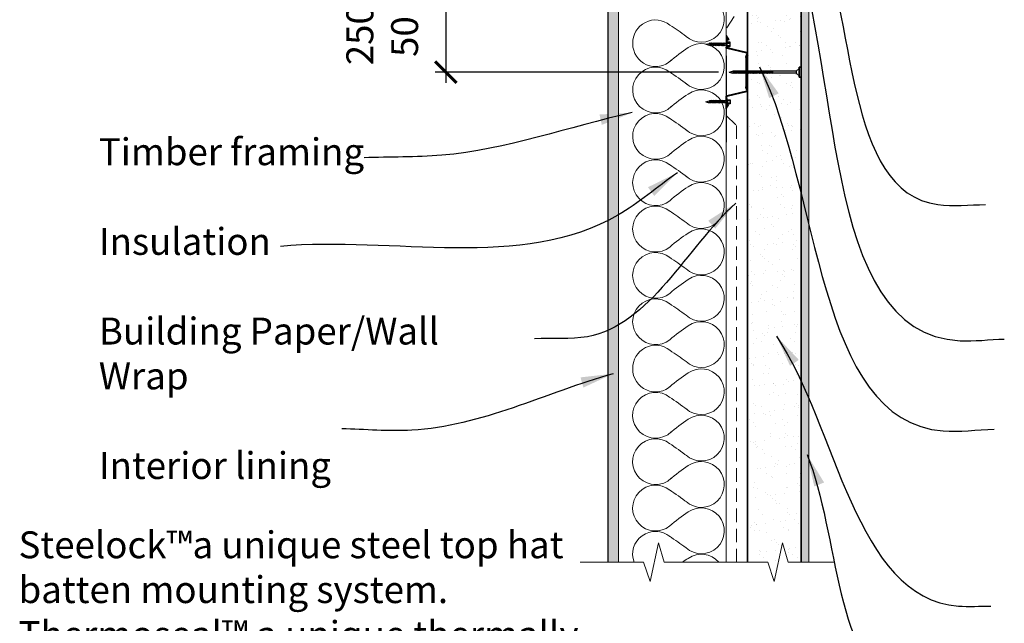
# Model space of a CAD drawing. Units: millimetres. Extents: x 57117 to 62958, y 5322 to 8109.
# Drawn here: x 57205 to 58121, y 5860 to 6421 of the extents above; entities that cross this region are included whole.
import ezdxf

# ---------------------------------------------------------------- set-up
doc = ezdxf.new("R2010")
doc.units = ezdxf.units.MM
doc.header["$MEASUREMENT"] = 0
doc.linetypes.add('HIDDEN', pattern=[0.375, 0.25, -0.125])
for name, color, linetype, lineweight in [('Building Paper', 4, 'HIDDEN', 13), ('Hatch', 2, 'Continuous', 13), ('Insulation', 221, 'BATTING', 9), ('Lining', 92, 'Continuous', 20), ('Supercrete', 7, 'Continuous', 35), ('Timber elevation', 31, 'Continuous', 15)]:
    doc.layers.add(name, color=color, linetype=linetype, lineweight=lineweight)
for name, color, linetype in [('Fastenings and sealants', 4, 'Continuous'), ('Miscellaneous', 2, 'Continuous'), ('Steel', 3, 'Continuous'), ('Text', 7, 'Continuous')]:
    doc.layers.add(name, color=color, linetype=linetype)
doc.styles.add('10', font='tahoma.ttf', dxfattribs={"height": 25})
doc.styles.add('Titles', font='timesbd.ttf', dxfattribs={"height": 4})
doc.linetypes.add('BATTING', pattern='A,0.00254,-2.54,[134,ltypeshp.shx,S=2.54,R=0,X=-2.54,Y=0],-5.08,[134,ltypeshp.shx,S=2.54,R=180,X=2.54,Y=0],-2.54', length=10.16254)
doc.dimstyles.new('Dim 10', dxfattribs={"dimscale": 10, "dimtxt": 25, "dimasz": 2, "dimexe": 1, "dimexo": 1, "dimgap": 1, "dimtad": 1, "dimdec": 0, "dimdsep": 46, "dimtxsty": '10', "dimblk": 'ARCHTICK', "dimcen": 2.5, "dimdle": 1, "dimclrd": 7, "dimclre": 7, "dimclrt": 7, "dimadec": 0, "dimazin": 0, "dimtfac": 1, "dimtdec": 0, "dimtmove": 1, "dimatfit": 3, "dimfxl": 1, "dimarcsym": 0})

# ---------------------------------------------------------------- blocks, each defined once
blk = doc.blocks.new('Batten Cross Section')
for p, q in [((136.5490500759882, 176.933644340966, 300), (136.5490500759882, 165.9500662859794, 300)), ((136.5490500759882, 176.933644340966, 300), (139.6209506349936, 172.9432852887252, 300)), ((137.2990500759882, 174.7299146693957, 300), (137.2990500759864, 165.9500662859794, 300)), ((137.2990500759882, 174.7299146693957, 300), (139.0266549644024, 172.4857782877756, 300)), ((160.5538766731594, 161.1043600553456, 300), (137.6970729489306, 165.4605760761106, 300)), ((139.6209506349936, 172.9432852887252, 300), (139.0266549644024, 172.4857782877756, 300)), ((160.4009109825753, 160.3701247405423, 300), (137.5441072583488, 164.7263407613073, 300)), ((159.5141686668316, 129.2857157790332, 300), (159.5141686668316, 156.3476760699065, 300)), ((160.2641686668316, 129.5486687066596, 300), (160.2641686668316, 156.0847231422801, 300)), ((136.5490500759882, 108.6997475079737, 300), (136.5490500759882, 119.6833255629602, 300)), ((137.2990500759882, 110.903477179544, 300), (137.2990500759864, 119.6833255629602, 300)), ((160.4009109825753, 125.2632671083973, 300), (137.5441072583488, 120.9070510876324, 300)), ((160.5538766731594, 124.529031793594, 300), (137.6970729489306, 120.1728157728291, 300)), ((136.5490500759882, 108.6997475079737, 300), (139.6209506349936, 112.6901065602145, 300)), ((137.2990500759882, 110.903477179544, 300), (139.0266549644024, 113.1476135611641, 300)), ((139.6209506349936, 112.6901065602145, 300), (139.0266549644024, 113.1476135611641, 300))]:
    blk.add_line(p, q)
for centre, radius, start, end in [((137.7990500759882, 165.9500662859794, 300), 1.25, 180, 258.2317110680057), ((137.7990500759864, 165.9500662859794, 300), 0.5, 180, 258.2317110680057), ((164.5141686668315, 156.3476760699065, 300), 5, 140.0322680679452, 180), ((165.2641686668316, 156.0847231422801, 300), 5, 142.6021649347559, 180), ((160.2989338555195, 159.8806345306735, 300), 0.5, 320.0322680678689, 78.23171106800571), ((160.2989338555195, 159.8806345306735, 300), 1.25, 322.6021649347559, 78.23171106800571), ((164.5141686668315, 129.2857157790332, 300), 5, 180, 219.9677319320548), ((165.2641686668316, 129.5486687066596, 300), 5, 180, 217.3978350652441), ((137.7990500759882, 119.6833255629602, 300), 1.25, 101.7682889319943, 180), ((137.7990500759864, 119.6833255629602, 300), 0.5, 101.7682889319943, 180), ((160.2989338555195, 125.7527573182662, 300), 0.5, 281.7682889319943, 39.96773193213113), ((160.2989338555195, 125.7527573182662, 300), 1.25, 281.7682889319943, 37.39783506524407)]:
    blk.add_arc(centre, radius, start, end)
blk = doc.blocks.new('10-16x16 Hex Head Screw')
for p, q in [((221.0351445201401, 110.1080342968056, 300), (221.0351445201401, 103.9752570923314, 300)), ((221.0351445201401, 110.1080342968056, 300), (221.6105461425892, 108.9449225492557, 300)), ((201.7182314374005, 107.0416456945689, 300), (204.9292328798076, 107.8973140696365, 300)), ((201.7182314374005, 107.0416456945689, 300), (204.9292328798076, 106.1859773195014, 300)), ((205.1235650075489, 107.8973140696365, 300), (204.9292328798076, 107.8973140696365, 300)), ((205.55878960223, 106.1859773195014, 300), (204.9292328798076, 106.1859773195014, 300)), ((205.2892043655813, 108.3276545787625, 300), (205.1175653909669, 107.8817267232147, 300)), ((205.1175653909669, 107.8817267232147, 300), (205.5638267249671, 106.1666182325347, 300)), ((205.666810109735, 107.8817267232147, 300), (205.2892043655813, 108.3276545787625, 300)), ((205.5638267249671, 106.1666182325347, 300), (206.0787436488119, 105.6888383873051, 300)), ((206.5996601892386, 107.8973140696365, 300), (205.6536109532537, 107.8973140696365, 300)), ((206.0787436488119, 106.1859773195014, 300), (205.666810109735, 107.8817267232147, 300)), ((207.0348847839197, 106.1859773195014, 300), (206.0787436488119, 106.1859773195014, 300)), ((206.0787436488119, 105.6888383873051, 300), (206.0787436488119, 106.1859773195014, 300)), ((206.765299547271, 108.3276545787625, 300), (206.5936605726567, 107.8817267232147, 300)), ((206.5936605726567, 107.8817267232147, 300), (207.0399219066568, 106.1666182325347, 300)), ((207.1429052914247, 107.8817267232147, 300), (206.765299547271, 108.3276545787625, 300)), ((207.0399219066568, 106.1666182325347, 300), (207.5548388305016, 105.6888383873051, 300)), ((208.0414275760069, 107.8973140696365, 300), (207.1297061349434, 107.8973140696365, 300)), ((207.5548388305016, 106.1859773195014, 300), (207.1429052914247, 107.8817267232147, 300)), ((208.4766521706862, 106.1859773195014, 300), (207.5548388305016, 106.1859773195014, 300)), ((207.5548388305016, 105.6888383873051, 300), (207.5548388305016, 106.1859773195014, 300)), ((208.2070669340394, 108.3276545787625, 300), (208.035427959425, 107.8817267232147, 300)), ((208.035427959425, 107.8817267232147, 300), (208.4816892934234, 106.1666182325347, 300)), ((208.584672678193, 107.8817267232147, 300), (208.2070669340394, 108.3276545787625, 300)), ((208.4816892934234, 106.1666182325347, 300), (208.9966062172682, 105.6888383873051, 300)), ((209.5861783475431, 107.8973140696365, 300), (208.5714735217099, 107.8973140696365, 300)), ((208.9966062172682, 106.1859773195014, 300), (208.584672678193, 107.8817267232147, 300)), ((208.9966062172682, 105.6888383873051, 300), (208.9966062172682, 106.1859773195014, 300)), ((210.0214029422224, 106.1859773195014, 300), (208.99660621727, 106.1859773195014, 300)), ((209.7518177055755, 108.3276545787625, 300), (209.5801787309612, 107.8817267232147, 300)), ((209.5801787309612, 107.8817267232147, 300), (210.0264400649595, 106.1666182325347, 300)), ((210.1294234497292, 107.8817267232147, 300), (209.7518177055755, 108.3276545787625, 300)), ((210.0264400649595, 106.1666182325347, 300), (210.5413569888043, 105.6888383873051, 300)), ((211.0966013241561, 107.8973140696365, 300), (210.116224293248, 107.8973140696365, 300)), ((210.5413569888043, 106.1859773195014, 300), (210.1294234497292, 107.8817267232147, 300)), ((211.5318259188354, 106.1859773195014, 300), (210.5413569888062, 106.1859773195014, 300)), ((210.5413569888043, 105.6888383873051, 300), (210.5413569888043, 106.1859773195014, 300)), ((211.2622406821885, 108.3276545787625, 300), (211.0906017075724, 107.8817267232147, 300)), ((211.0906017075724, 107.8817267232147, 300), (211.5368630415725, 106.1666182325347, 300)), ((211.6398464263404, 107.8817267232147, 300), (211.2622406821885, 108.3276545787625, 300)), ((211.5368630415725, 106.1666182325347, 300), (212.0517799654191, 105.6888383873051, 300)), ((212.5726965058458, 107.8973140696365, 300), (211.6266472698591, 107.8973140696365, 300)), ((212.0517799654191, 106.1859773195014, 300), (211.6398464263404, 107.8817267232147, 300)), ((213.0079211005252, 106.1859773195014, 300), (212.0517799654191, 106.1859773195014, 300)), ((212.0517799654191, 105.6888383873051, 300), (212.0517799654191, 106.1859773195014, 300)), ((212.7383358638783, 108.3276545787625, 300), (212.5666968892621, 107.8817267232147, 300)), ((212.5666968892621, 107.8817267232147, 300), (213.0129582232623, 106.1666182325347, 300)), ((213.1159416080302, 107.8817267232147, 300), (212.7383358638783, 108.3276545787625, 300)), ((213.0129582232623, 106.1666182325347, 300), (213.5278751471089, 105.6888383873051, 300)), ((214.0144638926123, 107.8973140696365, 300), (213.1027424515488, 107.8973140696365, 300)), ((213.5278751471089, 106.1859773195014, 300), (213.1159416080302, 107.8817267232147, 300)), ((214.4496884872935, 106.1859773195014, 300), (213.5278751471089, 106.1859773195014, 300)), ((213.5278751471089, 105.6888383873051, 300), (213.5278751471089, 106.1859773195014, 300)), ((214.1801032506448, 108.3276545787625, 300), (214.0084642760304, 107.8817267232147, 300)), ((214.0084642760304, 107.8817267232147, 300), (214.4547256100306, 106.1666182325347, 300)), ((214.5577089947985, 107.8817267232147, 300), (214.1801032506448, 108.3276545787625, 300)), ((214.4547256100306, 106.1666182325347, 300), (214.9696425338754, 105.6888383873051, 300)), ((215.421907760465, 107.8973140696365, 300), (214.5445098383172, 107.8973140696365, 300)), ((214.9696425338754, 106.1859773195014, 300), (214.5577089947985, 107.8817267232147, 300)), ((215.8571323551461, 106.1859773195014, 300), (214.9696425338754, 106.1859773195014, 300)), ((214.9696425338754, 105.6888383873051, 300), (214.9696425338754, 106.1859773195014, 300)), ((215.5875471184992, 108.3276545787625, 300), (215.4159081438831, 107.8817267232147, 300)), ((215.4159081438831, 107.8817267232147, 300), (215.8621694778814, 106.1666182325347, 300)), ((215.9651528626511, 107.8817267232147, 300), (215.5875471184992, 108.3276545787625, 300)), ((215.8621694778814, 106.1666182325347, 300), (216.377086401728, 105.6888383873051, 300)), ((216.8557537950966, 107.8973140696365, 300), (215.9519537061698, 107.8973140696365, 300)), ((216.377086401728, 106.1859773195014, 300), (215.9651528626511, 107.8817267232147, 300)), ((217.2467212057565, 106.1859773195014, 300), (216.377086401728, 106.1859773195014, 300)), ((216.377086401728, 105.6888383873051, 300), (216.377086401728, 106.1859773195014, 300)), ((216.9949867103425, 108.2590491327586, 300), (216.8233477357264, 107.8131212772108, 300)), ((216.8233477357264, 107.8131212772108, 300), (217.2696090697247, 106.0980127865308, 300)), ((217.3725924544944, 107.8131212772108, 300), (216.9949867103425, 108.2590491327586, 300)), ((217.2696090697247, 106.0980127865308, 300), (217.7845259935713, 105.6202329413007, 300)), ((218.1338035593837, 107.8973140696365, 300), (217.3012991238794, 107.8973140696365, 300)), ((217.7845259935713, 106.1173718734966, 300), (217.3725924544944, 107.8131212772108, 300)), ((218.5690281540648, 106.1859773195014, 300), (217.7678602739126, 106.1859773195014, 300)), ((217.7845259935713, 105.6202329413007, 300), (217.7845259935713, 106.1173718734966, 300)), ((218.2994429174179, 108.3276545787625, 300), (218.1278039428018, 107.8817267232147, 300)), ((218.1278039428018, 107.8817267232147, 300), (218.5740652768001, 106.1666182325347, 300)), ((218.6770486615698, 107.8817267232147, 300), (218.2994429174179, 108.3276545787625, 300)), ((218.5740652768001, 106.1666182325347, 300), (219.0889822006468, 105.6888383873051, 300)), ((221.0351445201401, 107.8973140696365, 300), (218.6638495050885, 107.8973140696365, 300)), ((219.0889822006468, 106.1859773195014, 300), (218.6770486615698, 107.8817267232147, 300)), ((221.0351445201401, 106.1859773195013, 300), (219.0889822006468, 106.1859773195014, 300)), ((219.0889822006468, 105.6888383873051, 300), (219.0889822006468, 106.1859773195014, 300)), ((221.0351445201401, 103.9752570923314, 300), (221.6105461425892, 105.1383688398813, 300)), ((221.6105461425892, 105.1383688398813, 300), (221.6105461425892, 108.9449225492557, 300)), ((224.1501444616103, 108.9449225492557, 300), (221.6105461425892, 108.9449225492557, 300)), ((221.6105461425892, 108.138672776044, 300), (224.1501444616103, 108.138672776044, 300)), ((221.6105461425892, 105.944618613093, 300), (224.1501444616103, 105.944618613093, 300)), ((221.6105461425892, 105.1383688398813, 300), (224.1501444616103, 105.1383688398813, 300)), ((224.1501444616103, 105.1383688398813, 300), (224.1501444616103, 108.9449225492557, 300))]:
    blk.add_line(p, q)
blk = doc.blocks.new('_ArchTick')
at = {"color": 0, "linetype": 'ByBlock', "const_width": 0.15}
blk.add_lwpolyline([(-0.5, -0.5), (0.5, 0.5)], dxfattribs=at)
blk = doc.blocks.new('*D10')
at = {"layer": 'Defpoints', "color": 0, "lineweight": 20, "transparency": 16777216}
for p in [(57881.96049188456, 6517.259459744579), (57601.28888424864, 6372.259459668007), (57864.96049187559, 6372.259459668007)]:
    blk.add_point(p, dxfattribs=at)
at = {"layer": 'Text', "color": 7, "lineweight": -2, "transparency": 16777216}
for p, q in [((57601.28888424864, 6527.259459744579), (57601.28888424864, 6362.259459668006)), ((57871.96049188455, 6517.259459744579), (57591.28888424864, 6517.259459744579)), ((57854.96049187559, 6372.259459668007), (57591.28888424864, 6372.259459668007))]:
    blk.add_line(p, q, dxfattribs=at)
at = {"layer": 'Text', "color": 7, "lineweight": -2, "transparency": 16777216, "xscale": 20, "yscale": 20, "zscale": 20}
for p, rotation in [((57601.28888424864, 6517.259459744579), 90), ((57601.28888424864, 6372.259459668007), 270)]:
    blk.add_blockref('_ArchTick', p, dxfattribs=dict(at, rotation=rotation))
at = {"layer": 'Text', "color": 7, "transparency": 16777216, "insert": (57542.1832204922, 6444.759459706301), "char_height": 25, "attachment_point": 5, "rotation": 90, "style": '10'}
blk.add_mtext('{\\fTahoma|b0|i1|c0|p34;250 max\\P50 min.}', dxfattribs=at)

msp = doc.modelspace()

# ---------------------------------------------------------------- hatches: boundary and pattern name
at = {"layer": 'Hatch', "lineweight": 20}
h = msp.add_hatch(color=21, dxfattribs=at)
h.paths.add_polyline_path([(57761.96049196484, 6557.259460040048), (57508.71356675098, 6557.259460040049), (57508.71356675099, 6547.259460040047), (57761.96049196484, 6547.259460040047)])
h.paths.add_polyline_path([(57761.96049196484, 6547.259460040047), (57751.96049196485, 6547.259460040049), (57751.96049196484, 5916.644127644671), (57761.96049196484, 5916.644127644671), (57761.96049196484, 6507.259460040049)])
h = msp.add_hatch(dxfattribs=at)
h.set_pattern_fill('AR-CONC', color=256, style=0)
h.set_pattern_definition([(50, (57931.96049196483, 5916.644127644671), (7.172601826007534, -0.6275213498259511), [0.75, -8.25]), (355, (57931.96049196483, 5916.644127644671), (-1.38751333613, 7.521921337000118), [0.6, -6.599999999999999]), (100.4514, (57932.55820876483, 5916.591834244671), (5.785093817140215, 6.894395420609535), [0.6374019000000001, -7.011421119999999]), (46.1842, (57931.96049196483, 5918.644127644672), (10.67241048625644, -1.65519014329018), [1.125, -12.375]), (96.6356, (57932.84985941483, 5918.506194574671), (9.346627055487033, 9.741178709004418), [0.9561028799999998, -10.51713]), (351.1842000000001, (57931.96049196483, 5918.644127644672), (9.34661945133627, 9.741186009253246), [0.9, -9.9]), (21, (57932.96049196483, 5918.144127644671), (5.969070521184616, -4.026188906653388), [0.75, -8.25]), (326, (57932.96049196483, 5918.144127644671), (2.433153319215817, 7.25150045046853), [0.6, -6.599999999999999]), (71.4514, (57933.45791429484, 5917.808611584671), (8.4022262858149, 3.225304967099523), [0.6374019000000001, -7.011421119999999]), (37.5, (57931.96049196483, 5916.644127644671), (0.1215985531729067, 3.328938538313114), [0, -6.519999999999999, 0, -6.7, 0, -6.625]), (7.499999999999999, (57931.96049196483, 5916.644127644671), (2.630695374421486, 3.944117118823602), [0, -3.819999999999999, 0, -6.37, 0, -2.524999999999999]), (327.5, (57929.73049196483, 5916.644127644671), (5.33822436172409, -0.225548717343798), [0, -2.5, 0, -7.799999999999999, 0, -10.35]), (317.5, (57928.73049196483, 5916.644127644671), (5.831861693423862, 1.001049823323176), [0, -3.25, 0, -5.179999999999999, 0, -7.349999999999999])])
h.paths.add_polyline_path([(57938.96049196484, 6517.25946004005), (57936.15373380352, 6517.259460040051), (57936.15373380352, 6522.259460040051), (57931.96049196483, 6522.259460040048), (57931.96049196484, 6487.259460040047), (57931.96049196483, 5916.644127644673), (57938.96049196484, 5916.644127644671)])
h = msp.add_hatch(dxfattribs=at)
h.set_pattern_fill('AR-SAND', color=256, scale=10, style=0)
h.set_pattern_definition([(37.5, (57881.96049196484, 5898.644127644677), (-0.6299335810960816, 19.26823769013158), [0, -15.2, 0, -17, 0, -16.25]), (7.499999999999999, (57881.96049196484, 5898.644127644677), (17.69776705267727, 28.2214606522974), [0, -8.2, 0, -13.7, 0, -5.25]), (327.5, (57869.66049196483, 5898.644127644677), (31.14141861751495, 0.056590535369645), [0, -5, 0, -18, 0, -23.5]), (317.5, (57869.66049196483, 5898.644127644677), (30.06126604572293, 8.77675564934249), [0, -2.5, 0, -11.8, 0, -13.5])])
h.paths.add_polyline_path([(57931.96049196485, 6366.75946004006), (57931.17653911084, 6367.543412894052), (57929.96049196484, 6367.543412894052), (57929.96049196484, 6368.759460040052), (57927.31616033992, 6371.403791664979), (57904.97439677283, 6371.403791664979), (57901.18476647868, 6366.928484452333), (57902.27191363293, 6371.403791664979), (57902.2625009739, 6371.403791664981), (57898.28031635697, 6366.701090304823), (57899.42270237832, 6371.403791664978), (57899.41328971929, 6371.403791664981), (57899.0488831316, 6370.973451155856), (57898.88324377359, 6371.403791664979), (57897.9371945376, 6371.403791664979), (57897.57278794993, 6370.973451155848), (57897.40714859188, 6371.403791664978), (57896.42677156098, 6371.403791664978), (57896.06236497332, 6370.973451155853), (57895.89672561527, 6371.403791664979), (57894.88202078945, 6371.403791664979), (57891.02088345614, 6366.844039283908), (57892.12854413499, 6371.403791664979), (57892.07770302145, 6371.403791664981), (57888.22511961775, 6366.854140918989), (57889.33032639494, 6371.403791664979), (57889.32091373591, 6371.403791664979), (57888.95650714823, 6370.973451155847), (57888.7908677902, 6371.403791664979), (57887.87914634914, 6371.403791664979), (57887.51473976144, 6370.973451155854), (57887.34910040344, 6371.403791664979), (57886.40305116744, 6371.403791664979), (57886.03864457978, 6370.973451155854), (57885.87300522175, 6371.403791664979), (57884.89262819084, 6371.403791664979), (57881.96049196485, 6367.941129246176), (57881.96049196485, 5916.644127644673), (57900.68617675979, 5916.644127644673), (57906.66185137709, 5898.644127644677), (57914.42826213437, 5934.644127644686), (57919.8861767598, 5916.644127644671), (57931.96049196483, 5916.644127644671)])
h.paths.add_polyline_path([(57931.96049196484, 6517.259460040047), (57910.05221832008, 6517.259460040047, -0.0412759723016791), (57909.46049196465, 6517.259460040047), (57881.96049196484, 6517.259460040047), (57881.96049196484, 6373.140844117251), (57882.62446546951, 6373.75693021505), (57882.46855818377, 6373.115128415115), (57883.23722935256, 6373.115128415114), (57883.9289174006, 6373.756930215066), (57883.77301011487, 6373.115128415115), (57884.78198012408, 6373.115128415116), (57885.47366817215, 6373.756930215056), (57885.31776088641, 6373.115128415115), (57886.2924031007, 6373.115128415116), (57886.98409114873, 6373.756930215043), (57886.82818386299, 6373.115128415116), (57887.7684982824, 6373.115128415115), (57888.46018633043, 6373.756930215045), (57888.30427904469, 6373.115128415116), (57889.21026566917, 6373.115128415116), (57889.9019537172, 6373.756930215047), (57889.74604643146, 6373.115128415115), (57890.61770953702, 6373.115128415115), (57891.30939758504, 6373.756930215045), (57891.15349029932, 6373.115128415115), (57891.95121108906, 6373.115128415115), (57892.71683717689, 6373.825535661061), (57892.5442641715, 6373.115128415115), (57893.32960533592, 6373.115128415115), (57894.02129338398, 6373.756930215041), (57893.86538609823, 6373.115128415115), (57894.77137272269, 6373.115128415115), (57895.46306077073, 6373.756930215053), (57895.30715348499, 6373.115128415114), (57896.31612349424, 6373.115128415114), (57897.00781154227, 6373.756930215048), (57896.85190425653, 6373.115128415115), (57897.82654647083, 6373.115128415115), (57898.5182345189, 6373.75693021505), (57898.36232723316, 6373.115128415115), (57899.30264165253, 6373.115128415115), (57899.99432970057, 6373.756930215053), (57899.83842241483, 6373.115128415115), (57900.74440903929, 6373.115128415116), (57901.43609708735, 6373.756930215048), (57901.2801898016, 6373.115128415114), (57902.15185290715, 6373.115128415114), (57902.8435409552, 6373.756930215041), (57902.68763366944, 6373.115128415115), (57903.4853544592, 6373.115128415115), (57904.25098054705, 6373.825535661066), (57904.07840754164, 6373.115128415115), (57904.86374870607, 6373.115128415116), (57905.55543675413, 6373.756930215045), (57905.39952946839, 6373.115128415116), (57927.31616033991, 6373.115128415117), (57929.96049196483, 6375.759460040031), (57929.96049196483, 6376.975507186044), (57931.96049196484, 6376.975507186043)])

# ---------------------------------------------------------------- linework, layer by layer
msp.add_line((57929.96049196484, 6368.759460040047), (57929.96049196484, 6375.759460040047))
at = {"layer": 'Building Paper', "ltscale": 50}
for p, q in [((57869.47708181205, 6423.843184334035), (57861.96049196484, 6412.470903846614)), ((57861.96049196484, 6332.048016233482), (57871.59849676816, 6322.795456146883)), ((57871.59849676816, 6322.795456146883), (57871.59849676816, 5916.644127644671))]:
    msp.add_line(p, q, dxfattribs=at)
at = {"layer": 'Fastenings and sealants'}
for p, q in [((57929.96049196484, 6375.759460040047), (57927.31616033992, 6373.115128415116)), ((57864.96049196484, 6372.259460040047), (57868.17149340725, 6373.115128415115)), ((57864.96049196484, 6372.259460040047), (57868.17149340725, 6371.403791664979)), ((57868.80105012967, 6373.115128415115), (57868.17149340725, 6373.115128415115)), ((57868.36582553499, 6371.403791664979), (57868.17149340725, 6371.403791664979)), ((57868.3598259184, 6371.419379011402), (57868.8060872524, 6373.134487502081)), ((57868.53146489302, 6370.973451155854), (57868.3598259184, 6371.419379011402)), ((57868.90907063718, 6371.419379011402), (57868.53146489302, 6370.973451155854)), ((57868.8060872524, 6373.134487502081), (57869.32100417626, 6373.612267347311)), ((57869.84192071668, 6371.403791664979), (57868.8958714807, 6371.403791664979)), ((57869.32100417626, 6373.115128415115), (57868.90907063718, 6371.419379011402)), ((57869.32100417626, 6373.612267347311), (57869.32100417626, 6373.115128415115)), ((57870.27714531136, 6373.115128415115), (57869.32100417626, 6373.115128415115)), ((57869.8359211001, 6371.419379011402), (57870.2821824341, 6373.134487502081)), ((57870.00756007471, 6370.973451155854), (57869.8359211001, 6371.419379011402)), ((57870.38516581886, 6371.419379011402), (57870.00756007471, 6370.973451155854)), ((57870.2821824341, 6373.134487502081), (57870.79709935794, 6373.612267347311)), ((57871.28368810345, 6371.403791664979), (57870.37196666238, 6371.403791664979)), ((57870.79709935794, 6373.115128415115), (57870.38516581886, 6371.419379011402)), ((57870.79709935794, 6373.612267347311), (57870.79709935794, 6373.115128415115)), ((57871.71891269813, 6373.115128415115), (57870.79709935794, 6373.115128415115)), ((57871.27768848686, 6371.419379011402), (57871.72394982087, 6373.134487502081)), ((57871.44932746148, 6370.973451155854), (57871.27768848686, 6371.419379011402)), ((57871.82693320564, 6371.419379011402), (57871.44932746148, 6370.973451155854)), ((57871.72394982087, 6373.134487502081), (57872.2388667447, 6373.612267347311)), ((57872.82843887498, 6371.403791664979), (57871.81373404915, 6371.403791664979)), ((57872.2388667447, 6373.115128415115), (57871.82693320564, 6371.419379011402)), ((57872.2388667447, 6373.612267347311), (57872.2388667447, 6373.115128415115)), ((57873.26366346967, 6373.115128415115), (57872.23886674471, 6373.115128415115)), ((57872.8224392584, 6371.419379011402), (57873.2687005924, 6373.134487502081)), ((57872.99407823302, 6370.973451155854), (57872.8224392584, 6371.419379011402)), ((57873.37168397717, 6371.419379011402), (57872.99407823302, 6370.973451155854)), ((57873.2687005924, 6373.134487502081), (57873.78361751624, 6373.612267347311)), ((57874.33886185159, 6371.403791664979), (57873.35848482069, 6371.403791664979)), ((57873.78361751624, 6373.115128415115), (57873.37168397717, 6371.419379011402)), ((57873.78361751624, 6373.612267347311), (57873.78361751624, 6373.115128415115)), ((57874.77408644627, 6373.115128415115), (57873.78361751625, 6373.115128415115)), ((57874.33286223501, 6371.419379011402), (57874.77912356902, 6373.134487502081)), ((57874.50450120963, 6370.973451155854), (57874.33286223501, 6371.419379011402)), ((57874.88210695378, 6371.419379011402), (57874.50450120963, 6370.973451155854)), ((57874.77912356902, 6373.134487502081), (57875.29404049286, 6373.612267347311)), ((57875.81495703329, 6371.403791664979), (57874.8689077973, 6371.403791664979)), ((57875.29404049286, 6373.115128415115), (57874.88210695378, 6371.419379011402)), ((57875.29404049286, 6373.612267347311), (57875.29404049286, 6373.115128415115)), ((57876.25018162796, 6373.115128415115), (57875.29404049286, 6373.115128415115)), ((57875.8089574167, 6371.419379011402), (57876.2552187507, 6373.134487502081)), ((57875.98059639132, 6370.973451155854), (57875.8089574167, 6371.419379011402)), ((57876.35820213547, 6371.419379011402), (57875.98059639132, 6370.973451155854)), ((57876.2552187507, 6373.134487502081), (57876.77013567456, 6373.612267347311)), ((57877.25672442006, 6371.403791664979), (57876.34500297898, 6371.403791664979)), ((57876.77013567456, 6373.115128415115), (57876.35820213547, 6371.419379011402)), ((57876.77013567456, 6373.612267347311), (57876.77013567456, 6373.115128415115)), ((57877.69194901473, 6373.115128415115), (57876.77013567456, 6373.115128415115)), ((57877.25072480347, 6371.419379011402), (57877.69698613748, 6373.134487502081)), ((57877.42236377809, 6370.973451155854), (57877.25072480347, 6371.419379011402)), ((57877.79996952224, 6371.419379011402), (57877.42236377809, 6370.973451155854)), ((57877.69698613748, 6373.134487502081), (57878.21190306131, 6373.612267347311)), ((57878.66416828791, 6371.403791664979), (57877.78677036576, 6371.403791664979)), ((57878.21190306131, 6373.115128415115), (57877.79996952224, 6371.419379011402)), ((57878.21190306131, 6373.612267347311), (57878.21190306131, 6373.115128415115)), ((57879.09939288259, 6373.115128415115), (57878.21190306131, 6373.115128415115)), ((57878.65816867133, 6371.419379011402), (57879.10443000533, 6373.134487502081)), ((57878.82980764594, 6370.973451155854), (57878.65816867133, 6371.419379011402)), ((57879.2074133901, 6371.419379011402), (57878.82980764594, 6370.973451155854)), ((57879.10443000533, 6373.134487502081), (57879.61934692916, 6373.612267347311)), ((57880.09801432254, 6371.403791664979), (57879.19421423361, 6371.403791664979)), ((57879.61934692916, 6373.115128415115), (57879.2074133901, 6371.419379011402)), ((57879.61934692916, 6373.612267347311), (57879.61934692916, 6373.115128415115)), ((57880.54116026936, 6373.115128415115), (57879.61934692916, 6373.115128415115)), ((57880.09993605808, 6371.419379011402), (57880.54619739209, 6373.134487502081)), ((57880.2715750327, 6370.973451155854), (57880.09993605808, 6371.419379011402)), ((57880.64918077686, 6371.419379011402), (57880.2715750327, 6370.973451155854)), ((57880.54619739209, 6373.134487502081), (57881.06111431594, 6373.612267347311)), ((57881.51337954253, 6371.403791664979), (57880.63598162038, 6371.403791664979)), ((57881.06111431594, 6373.115128415115), (57880.64918077686, 6371.419379011402)), ((57881.06111431594, 6373.612267347311), (57881.06111431594, 6373.115128415115)), ((57881.94860413721, 6373.115128415115), (57881.06111431594, 6373.115128415115)), ((57881.50737992594, 6371.419379011402), (57881.95364125994, 6373.134487502081)), ((57881.67901890056, 6370.973451155854), (57881.50737992594, 6371.419379011402)), ((57882.05662464471, 6371.419379011402), (57881.67901890056, 6370.973451155854)), ((57881.95364125994, 6373.134487502081), (57882.46855818379, 6373.612267347311)), ((57882.81783147359, 6371.403791664979), (57882.04342548823, 6371.403791664979)), ((57882.46855818379, 6373.115128415115), (57882.05662464471, 6371.419379011402)), ((57882.46855818379, 6373.612267347311), (57882.46855818379, 6373.115128415115)), ((57883.25305606827, 6373.115128415115), (57882.46855818379, 6373.115128415115)), ((57882.81183185701, 6371.419379011402), (57883.25809319101, 6373.134487502081)), ((57882.98347083163, 6370.973451155854), (57882.81183185701, 6371.419379011402)), ((57883.36107657578, 6371.419379011402), (57882.98347083163, 6370.973451155854)), ((57883.25809319101, 6373.134487502081), (57883.77301011485, 6373.612267347311)), ((57884.36258224512, 6371.403791664979), (57883.3478774193, 6371.403791664979)), ((57883.77301011485, 6373.115128415115), (57883.36107657578, 6371.419379011402)), ((57883.77301011485, 6373.612267347311), (57883.77301011485, 6373.115128415115)), ((57884.79780683981, 6373.115128415115), (57883.77301011485, 6373.115128415115)), ((57884.35658262855, 6371.419379011402), (57884.80284396254, 6373.134487502081)), ((57884.52822160316, 6370.973451155854), (57884.35658262855, 6371.419379011402)), ((57884.90582734731, 6371.419379011402), (57884.52822160316, 6370.973451155854)), ((57884.80284396254, 6373.134487502081), (57885.31776088639, 6373.612267347311)), ((57885.87300522174, 6371.403791664979), (57884.89262819084, 6371.403791664979)), ((57885.31776088639, 6373.115128415115), (57884.90582734731, 6371.419379011402)), ((57885.31776088639, 6373.612267347311), (57885.31776088639, 6373.115128415115)), ((57886.30822981642, 6373.115128415115), (57885.31776088639, 6373.115128415115)), ((57885.86700560516, 6371.419379011402), (57886.31326693916, 6373.134487502081)), ((57886.03864457978, 6370.973451155854), (57885.86700560516, 6371.419379011402)), ((57886.41625032393, 6371.419379011402), (57886.03864457978, 6370.973451155854)), ((57886.31326693916, 6373.134487502081), (57886.828183863, 6373.612267347311)), ((57887.34910040344, 6371.403791664979), (57886.40305116745, 6371.403791664979)), ((57886.828183863, 6373.115128415115), (57886.41625032393, 6371.419379011402)), ((57886.828183863, 6373.612267347311), (57886.828183863, 6373.115128415115)), ((57887.78432499811, 6373.115128415115), (57886.828183863, 6373.115128415115)), ((57887.34310078685, 6371.419379011402), (57887.78936212085, 6373.134487502081)), ((57887.51473976146, 6370.973451155854), (57887.34310078685, 6371.419379011402)), ((57887.89234550562, 6371.419379011402), (57887.51473976146, 6370.973451155854)), ((57887.78936212085, 6373.134487502081), (57888.30427904469, 6373.612267347311)), ((57888.7908677902, 6371.403791664979), (57887.87914634913, 6371.403791664979)), ((57888.30427904469, 6373.115128415115), (57887.89234550562, 6371.419379011402)), ((57888.30427904469, 6373.612267347311), (57888.30427904469, 6373.115128415115)), ((57889.22609238488, 6373.115128415115), (57888.30427904469, 6373.115128415115)), ((57888.78486817362, 6371.419379011402), (57889.23112950762, 6373.134487502081)), ((57888.95650714823, 6370.973451155854), (57888.78486817362, 6371.419379011402)), ((57889.33411289239, 6371.419379011402), (57888.95650714823, 6370.973451155854)), ((57889.23112950762, 6373.134487502081), (57889.74604643146, 6373.612267347311)), ((57890.19831165805, 6371.403791664979), (57889.32091373591, 6371.403791664979)), ((57889.74604643146, 6373.115128415115), (57889.33411289239, 6371.419379011402)), ((57889.74604643146, 6373.612267347311), (57889.74604643146, 6373.115128415115)), ((57890.63353625273, 6373.115128415115), (57889.74604643146, 6373.115128415115)), ((57890.19231204147, 6371.419379011402), (57890.63857337547, 6373.134487502081)), ((57890.36395101608, 6370.973451155854), (57890.19231204147, 6371.419379011402)), ((57890.74155676024, 6371.419379011402), (57890.36395101608, 6370.973451155854)), ((57890.63857337547, 6373.134487502081), (57891.15349029931, 6373.612267347311)), ((57891.63215769268, 6371.403791664979), (57890.72835760376, 6371.403791664979)), ((57891.15349029931, 6373.115128415115), (57890.74155676024, 6371.419379011402)), ((57891.15349029931, 6373.612267347311), (57891.15349029931, 6373.115128415115)), ((57892.02312510335, 6373.115128415115), (57891.15349029931, 6373.115128415115)), ((57891.59975163332, 6371.487984457406), (57892.04601296732, 6373.203092948085)), ((57891.77139060793, 6371.042056601858), (57891.59975163332, 6371.487984457406)), ((57892.14899635208, 6371.487984457406), (57891.77139060793, 6371.042056601858)), ((57892.04601296732, 6373.203092948085), (57892.56092989115, 6373.680872793316)), ((57892.91020745698, 6371.403791664979), (57892.07770302146, 6371.403791664979)), ((57892.56092989115, 6373.183733861119), (57892.14899635208, 6371.487984457406)), ((57893.34543205165, 6373.115128415115), (57892.5442641715, 6373.115128415115)), ((57892.56092989115, 6373.680872793316), (57892.56092989115, 6373.183733861119)), ((57892.90420784038, 6371.419379011402), (57893.35046917439, 6373.134487502081)), ((57893.07584681501, 6370.973451155854), (57892.90420784038, 6371.419379011402)), ((57893.45345255916, 6371.419379011402), (57893.07584681501, 6370.973451155854)), ((57893.35046917439, 6373.134487502081), (57893.86538609823, 6373.612267347311)), ((57894.35197484373, 6371.403791664979), (57893.44025340267, 6371.403791664979)), ((57893.86538609823, 6373.115128415115), (57893.45345255916, 6371.419379011402)), ((57893.86538609823, 6373.612267347311), (57893.86538609823, 6373.115128415115)), ((57894.78719943842, 6373.115128415115), (57893.86538609823, 6373.115128415115)), ((57894.34597522716, 6371.419379011402), (57894.79223656115, 6373.134487502081)), ((57894.51761420177, 6370.973451155854), (57894.34597522716, 6371.419379011402)), ((57894.89521994592, 6371.419379011402), (57894.51761420177, 6370.973451155854)), ((57894.79223656115, 6373.134487502081), (57895.307153485, 6373.612267347311)), ((57895.89672561527, 6371.403791664979), (57894.88202078945, 6371.403791664979)), ((57895.307153485, 6373.115128415115), (57894.89521994592, 6371.419379011402)), ((57895.307153485, 6373.612267347311), (57895.307153485, 6373.115128415115)), ((57896.33195020996, 6373.115128415115), (57895.307153485, 6373.115128415115)), ((57895.89072599869, 6371.419379011402), (57896.33698733269, 6373.134487502081)), ((57896.06236497331, 6370.973451155854), (57895.89072599869, 6371.419379011402)), ((57896.43997071745, 6371.419379011402), (57896.06236497331, 6370.973451155854)), ((57896.33698733269, 6373.134487502081), (57896.85190425654, 6373.612267347311)), ((57897.40714859189, 6371.403791664979), (57896.42677156098, 6371.403791664979)), ((57896.85190425654, 6373.115128415115), (57896.43997071745, 6371.419379011402)), ((57896.85190425654, 6373.612267347311), (57896.85190425654, 6373.115128415115)), ((57897.84237318657, 6373.115128415115), (57896.85190425654, 6373.115128415115)), ((57897.4011489753, 6371.419379011402), (57897.8474103093, 6373.134487502081)), ((57897.57278794993, 6370.973451155854), (57897.4011489753, 6371.419379011402)), ((57897.95039369407, 6371.419379011402), (57897.57278794993, 6370.973451155854)), ((57897.8474103093, 6373.134487502081), (57898.36232723315, 6373.612267347311)), ((57898.88324377358, 6371.403791664979), (57897.93719453759, 6371.403791664979)), ((57898.36232723315, 6373.115128415115), (57897.95039369407, 6371.419379011402)), ((57898.36232723315, 6373.612267347311), (57898.36232723315, 6373.115128415115)), ((57899.31846836825, 6373.115128415115), (57898.36232723315, 6373.115128415115)), ((57898.877244157, 6371.419379011402), (57899.323505491, 6373.134487502081)), ((57899.04888313161, 6370.973451155854), (57898.877244157, 6371.419379011402)), ((57899.42648887576, 6371.419379011402), (57899.04888313161, 6370.973451155854)), ((57899.323505491, 6373.134487502081), (57899.83842241483, 6373.612267347311)), ((57900.32501116034, 6371.403791664979), (57899.41328971928, 6371.403791664979)), ((57899.83842241483, 6373.115128415115), (57899.42648887576, 6371.419379011402)), ((57899.83842241483, 6373.612267347311), (57899.83842241483, 6373.115128415115)), ((57900.76023575503, 6373.115128415115), (57899.83842241483, 6373.115128415115)), ((57900.31901154375, 6371.419379011402), (57900.76527287776, 6373.134487502081)), ((57900.49065051837, 6370.973451155854), (57900.31901154375, 6371.419379011402)), ((57900.86825626253, 6371.419379011402), (57900.49065051837, 6370.973451155854)), ((57900.76527287776, 6373.134487502081), (57901.28018980161, 6373.612267347311)), ((57901.7324550282, 6371.403791664979), (57900.85505710605, 6371.403791664979)), ((57901.28018980161, 6373.115128415115), (57900.86825626253, 6371.419379011402)), ((57901.28018980161, 6373.612267347311), (57901.28018980161, 6373.115128415115)), ((57902.16767962288, 6373.115128415115), (57901.28018980161, 6373.115128415115)), ((57901.72645541161, 6371.419379011402), (57902.17271674561, 6373.134487502081)), ((57901.89809438623, 6370.973451155854), (57901.72645541161, 6371.419379011402)), ((57902.27570013038, 6371.419379011402), (57901.89809438623, 6370.973451155854)), ((57902.17271674561, 6373.134487502081), (57902.68763366946, 6373.612267347311)), ((57903.16630106283, 6371.403791664979), (57902.2625009739, 6371.403791664979)), ((57902.68763366946, 6373.115128415115), (57902.27570013038, 6371.419379011402)), ((57902.68763366946, 6373.612267347311), (57902.68763366946, 6373.115128415115)), ((57903.55726847349, 6373.115128415115), (57902.68763366946, 6373.115128415115)), ((57903.13389500346, 6371.487984457406), (57903.58015633746, 6373.203092948085)), ((57903.30553397807, 6371.042056601858), (57903.13389500346, 6371.487984457406)), ((57903.68313972223, 6371.487984457406), (57903.30553397807, 6371.042056601858)), ((57903.58015633746, 6373.203092948085), (57904.0950732613, 6373.680872793316)), ((57904.44435082712, 6371.403791664979), (57903.61184639161, 6371.403791664979)), ((57904.0950732613, 6373.183733861119), (57903.68313972223, 6371.487984457406)), ((57904.8795754218, 6373.115128415115), (57904.07840754165, 6373.115128415115)), ((57904.0950732613, 6373.680872793316), (57904.0950732613, 6373.183733861119)), ((57904.43835121053, 6371.419379011402), (57904.88461254454, 6373.134487502081)), ((57904.60999018515, 6370.973451155854), (57904.43835121053, 6371.419379011402)), ((57904.98759592931, 6371.419379011402), (57904.60999018515, 6370.973451155854)), ((57904.88461254454, 6373.134487502081), (57905.39952946837, 6373.612267347311)), ((57927.31616033992, 6371.403791664979), (57904.97439677282, 6371.403791664979)), ((57905.39952946837, 6373.115128415115), (57904.98759592931, 6371.419379011402)), ((57905.39952946837, 6373.612267347311), (57905.39952946837, 6373.115128415115)), ((57927.31616033992, 6373.115128415117), (57905.39952946837, 6373.115128415116)), ((57927.31616033992, 6373.115128415117), (57927.31616033992, 6371.403791664979)), ((57929.96049196484, 6368.759460040047), (57927.31616033992, 6371.403791664979))]:
    msp.add_line(p, q, dxfattribs=at)
at = {"layer": 'Fastenings and sealants', "lineweight": 9}
for points in [[(57726.2156332922, 5916.644127644671), (57785.27309770389, 5916.644127644671), (57791.24877232116, 5898.644127644671), (57799.01518307846, 5934.644127644671), (57804.47309770388, 5916.644127644671), (57847.1265084795, 5916.644127644671)], [(57847.1265084795, 5916.644127644671), (57900.6861767598, 5916.644127644671), (57906.66185137708, 5898.644127644671), (57914.42826213437, 5934.644127644671), (57919.8861767598, 5916.644127644671), (57962.53958753541, 5916.644127644671)]]:
    msp.add_lwpolyline(points, dxfattribs=at)
at = {"layer": 'Insulation', "linetype": 'Continuous'}
for centre, radius, start, end in [((57839.04149770731, 6421.348983169136), 21.2966185655034, 228.0727911491962, 124.8368881968755), ((57796.44826057629, 6399.454095626221), 21.29661856550372, 51.14094862491053, 181.8464105548155), ((57668.69605141831, 6199.112059788193), 258.7852532899415, 52.89610993348691, 56.95529482708695), ((57796.42041531656, 6398.697922775653), 21.25783108425496, 179.8113624760617, 313.4252596285759), ((57906.22144875507, 6271.881587671705), 146.5118412594261, 122.8060447901895, 131.2371746257849), ((57839.00731464361, 6377.546301762854), 21.2966185655034, 228.0727911491962, 124.8368881968755), ((57796.41407751259, 6355.65141421994), 21.29661856550372, 51.14094862491053, 313.350015265834), ((57668.6618683544, 6155.309378381609), 258.7852532903095, 52.6094289100841, 57.07122720361684), ((57906.22144875507, 6228.787696763813), 146.5118412594261, 122.8060447901895, 131.2371746257849), ((57839.0073146436, 6334.452410854961), 21.2966185655034, 228.0727911491962, 124.8368881968755), ((57796.41407751259, 6312.557523312047), 21.29661856550372, 51.14094862491053, 313.350015265834), ((57668.66186835439, 6112.215487473715), 258.7852532903095, 52.6094289100841, 57.07122720361684), ((57839.00731464359, 6291.358519947069), 21.2966185655034, 228.0727911491962, 124.8368881968755), ((57906.22144875507, 6185.693805855921), 146.5118412594261, 122.8060447901895, 131.2371746257849), ((57796.41407751259, 6269.463632404153), 21.29661856550421, 51.14094862491053, 308.4058850221329), ((57668.66186835439, 6069.121596565823), 258.7852532903095, 52.6094289100841, 57.07122720361684), ((57906.22144875507, 6142.599914948027), 146.5118412594261, 122.8060447901895, 131.2371746257849), ((57839.00731464359, 6248.264629039175), 21.2966185655034, 228.0727911491962, 124.8368881968755), ((57796.41407751259, 6226.36974149626), 21.29661856550403, 51.14094862491053, 308.4058850221329), ((57668.6618683546, 6026.02770565826), 258.7852532899143, 52.89610993348691, 57.07122720361684), ((57906.22144875506, 6099.506024040135), 146.5118412594261, 122.8060447901895, 131.2371746257849), ((57839.00731464358, 6205.170738131283), 21.2966185655034, 228.0727911491962, 124.8368881968755), ((57796.41407751258, 6183.275850588369), 21.29661856550388, 51.14094862491053, 308.4058850221329), ((57668.6618683546, 5982.933814750374), 258.7852532899055, 52.89610993348691, 57.07122720361684), ((57839.00731464358, 6162.07684722339), 21.2966185655034, 228.0727911491962, 124.8368881968755), ((57906.22144875506, 6056.412133132242), 146.5118412594261, 122.8060447901895, 131.2371746257849), ((57796.41407751257, 6140.181959680476), 21.29661856550439, 51.14094862491053, 308.4059093509837), ((57668.66186835448, 5939.839923842304), 258.7852532901178, 52.89610993348691, 57.07122720361684), ((57906.22140147576, 6013.318309962773), 146.5117587088665, 122.8060436022229, 131.2371746518326), ((57839.00731464357, 6118.982956315498), 21.2966185655034, 228.0727911491962, 124.8368881968755), ((57796.41407751257, 6097.088068772584), 21.29661856550372, 51.14094862491053, 181.8464105548155), ((57668.66186835458, 5896.746032934555), 258.7852532899415, 52.89610993348691, 56.95529482708695), ((57796.38623225283, 6096.331895922006), 21.25783108425496, 179.8113624760617, 313.4252596285759), ((57906.18726569134, 5969.515560818058), 146.5118412594261, 122.8060447901895, 131.2371746257849), ((57838.97313157987, 6075.180274909206), 21.2966185655034, 228.0727911491962, 124.8368881968755), ((57796.37989444887, 6053.285387366294), 21.29661856550372, 51.14094862491053, 313.350015265834), ((57668.62768529066, 5852.943351527962), 258.7852532903095, 52.6094289100841, 57.07122720361684), ((57906.18726569134, 5926.421669910165), 146.5118412594261, 122.8060447901895, 131.2371746257849), ((57838.97313157987, 6032.086384001313), 21.2966185655034, 228.0727911491962, 124.8368881968755), ((57796.37989444886, 6010.1914964584), 21.29661856550372, 51.14094862491053, 313.350015265834), ((57668.62768529066, 5809.849460620069), 258.7852532903095, 52.6094289100841, 57.07122720361684), ((57838.97313157986, 5988.992493093421), 21.2966185655034, 228.0727911491962, 124.8368881968755), ((57906.18726569134, 5883.327779002273), 146.5118412594261, 122.8060447901895, 131.2371746257849), ((57796.37989444885, 5967.097605550505), 21.29661856550421, 51.14094862491053, 308.4058850221329), ((57668.62768529065, 5766.755569712175), 258.7852532903095, 52.6094289100841, 57.07122720361684), ((57906.18726569133, 5840.233888094378), 146.5118412594261, 122.8060447901895, 131.2371746257849), ((57838.97313157986, 5945.898602185527), 21.2966185655034, 228.0727911491962, 124.8368881968755), ((57796.37989444885, 5924.003714642613), 21.29661856550403, 51.14094862491053, 200.2169228912572), ((57668.62768529087, 5723.661678804612), 258.7852532899143, 52.89610993348691, 57.07122720361684), ((57906.18726569133, 5797.139997186488), 146.5118412594261, 122.8060447901895, 125.3471358114169), ((57838.97313157986, 5902.804711277635), 21.2966185655034, 40.52961666264271, 124.8368881968755)]:
    msp.add_arc(centre, radius, start, end, dxfattribs=at)
at = {"layer": 'Lining'}
msp.add_lwpolyline([(57938.96049196485, 5916.644127644671), (57938.96049196485, 6512.259460040048), (57938.96049196484, 6517.259460040051)], dxfattribs=at)
at = {"layer": 'Miscellaneous'}
for p, q in [((57751.96049196484, 6547.259460040047), (57751.96049196484, 5916.644127644671)), ((57861.96049196484, 6387.470903846613), (57861.96049196484, 6307.048016233482))]:
    msp.add_line(p, q, dxfattribs=at)
at = {"layer": 'Supercrete'}
for p in [(57929.96049196484, 6376.975507186044), (57931.96049196484, 6367.543412894052)]:
    msp.add_line(p, (57929.96049196484, 6367.543412894052), dxfattribs=at)
for points in [[(57931.96049196484, 5916.644127644671), (57931.96049196484, 6517.259460040047), (57881.96049196484, 6517.259460040047), (57881.96049196484, 5916.644127644671)], [(57929.96049196484, 6376.975507186044), (57931.96049196484, 6376.975507186044)]]:
    msp.add_lwpolyline(points, dxfattribs=at)
at = {"layer": 'Timber elevation'}
for p, q in [((57761.96049196484, 6507.259460040049), (57761.96049196484, 5916.644127644671)), ((57861.96049196484, 6507.259460040049), (57861.96049196484, 5916.644127644673))]:
    msp.add_line(p, q, dxfattribs=at)

# ---------------------------------------------------------------- block references
at = {"layer": 'Fastenings and sealants'}
msp.add_blockref('10-16x16 Hex Head Screw', (57641.5253474447, 6291.06777854739, -300), dxfattribs=at)
at = {"layer": 'Fastenings and sealants', "xscale": -1, "rotation": 180}
msp.add_blockref('10-16x16 Hex Head Screw', (57641.5253474447, 6451.777811181398, -300), dxfattribs=at)
at = {"layer": 'Steel', "xscale": -0.8000000000029103, "rotation": 180}
msp.add_blockref('Batten Cross Section', (57752.72125190405, 6515.076155964518, -300), dxfattribs=at)

# ---------------------------------------------------------------- texts
at = {"layer": 'Text', "char_height": 25, "attachment_point": 1, "style": 'Titles'}
for s, insert, width in [('{\\fTahoma|b0|i1|c0|p34;Timber framing\\P\\PInsulation\\P\\PBuilding Paper/Wall Wrap\\P\\PInterior lining}', (57278.56404457049, 6310.756503685166), 387.905477942503), ('{\\fTahoma|b0|i1|c0|p34;Steelock™a unique steel top hat batten mounting system.\\PThermoseal™ a unique thermally\\Pefficient closed cavity cladding system.}', (57203.91582285024, 5945.402783951365), 573.5215122248769)]:
    msp.add_mtext(s, dxfattribs=dict(at, insert=insert, width=width))

# ---------------------------------------------------------------- dimensions: what is measured, and where the dimension line sits
at = {"layer": 'Text'}
dim = msp.add_linear_dim(base=(57601.28888424864, 6372.259459668007), p1=(57881.96049188456, 6517.259459744579), p2=(57864.96049187559, 6372.259459668007), angle=90, text='{\\fTahoma|b0|i1|c0|p34;250 max\\P50 min.}', dimstyle='Dim 10', override={"dimtmove": 2}, dxfattribs=at)
dim.commit()
dim.dimension.update_dxf_attribs({"geometry": '*D10', "text_midpoint": (57542.1832204922, 6444.759459706301)})

# ---------------------------------------------------------------- leaders
at = {"layer": 'Text', "path_type": 1}
for points in [[(57918.29816617671, 6513.162343489566), (58079.6603748473, 6122.58496605834), (58120.79191438219, 6124.166249739595)], [(57945.19186925882, 6511.581059808297), (58059.09460016893, 6249.08775890807), (58103.39010881661, 6249.08775890807)], [(57892.98644274013, 6377.171841995667), (58063.84054892713, 6038.776865385596), (58111.3000266875, 6040.358149066851)], [(57774.62147580616, 6334.601134785647), (57597.46415105538, 6295.004834723855), (57525.25778241042, 6292.716140737692)], [(57816.6917917857, 6278.667247843659), (57761.30792336509, 6239.253960001595), (57447.40293735912, 6210.251303616904)], [(57870.94025859789, 6250.532329113827), (57732.95569649647, 6126.329171408557), (57683.77262019162, 6124.485942418985)], [(57908.82636276277, 6126.874870148655), (58078.07839520177, 5875.904515083901), (58108.13605757482, 5875.904515083901)], [(57756.83300518588, 6091.898876870364), (57569.59227377334, 6039.341026561327), (57504.50314169126, 6040.641473585965)], [(57937.28582655504, 6016.722064065071), (58028.07672995847, 5794.34093609907), (58116.04597544582, 5785.771273129525)]]:
    msp.add_leader(points, dimstyle='Dim 10', override={"dimasz": 3}, dxfattribs=at)

doc.saveas('drawing.dxf')
